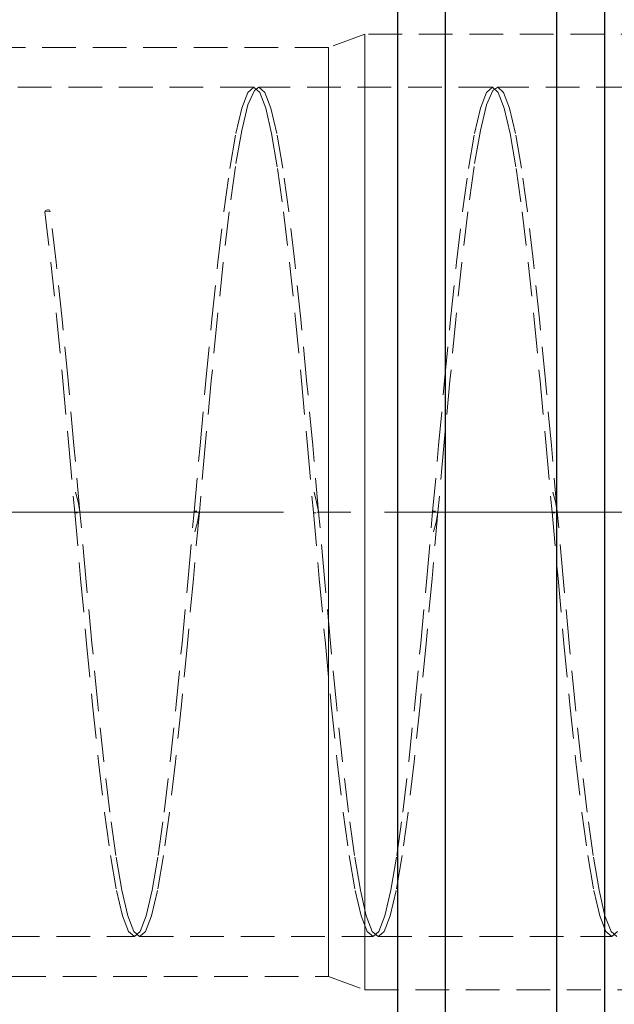
# Model space of a CAD drawing. Extents: x 13 to 827, y 18 to 576.
# Drawn here: x 515 to 578, y 291 to 397 of the extents above; entities that cross this region are included whole.
import ezdxf

# ---------------------------------------------------------------- set-up
doc = ezdxf.new("R2010")
doc.units = 0
doc.header["$MEASUREMENT"] = 0
for name, pattern in [('AI-Linetype-0', [54, 43.200001, -3.6, 3.6, -3.6]), ('AI-Linetype-11', [5.4, 3.6, -1.8]), ('AI-Linetype-12', [5.4, 3.6, -1.8]), ('AI-Linetype-150', [5.4, 3.6, -1.8]), ('AI-Linetype-151', [5.4, 3.6, -1.8]), ('AI-Linetype-152', [5.4, 3.6, -1.8]), ('AI-Linetype-153', [5.4, 3.6, -1.8]), ('AI-Linetype-156', [5.4, 3.6, -1.8]), ('AI-Linetype-157', [5.4, 3.6, -1.8]), ('AI-Linetype-164', [5.4, 3.6, -1.8]), ('AI-Linetype-165', [5.4, 3.6, -1.8]), ('AI-Linetype-168', [5.4, 3.6, -1.8]), ('AI-Linetype-169', [5.4, 3.6, -1.8]), ('AI-Linetype-171', [5.4, 3.6, -1.8]), ('AI-Linetype-172', [5.4, 3.6, -1.8]), ('AI-Linetype-173', [5.4, 3.6, -1.8]), ('AI-Linetype-175', [5.4, 3.6, -1.8]), ('AI-Linetype-176', [5.4, 3.6, -1.8]), ('AI-Linetype-177', [5.4, 3.6, -1.8]), ('AI-Linetype-18', [5.4, 3.6, -1.8]), ('AI-Linetype-183', [5.4, 3.6, -1.8]), ('AI-Linetype-184', [5.4, 3.6, -1.8]), ('AI-Linetype-185', [5.4, 3.6, -1.8]), ('AI-Linetype-19', [5.4, 3.6, -1.8]), ('AI-Linetype-191', [5.4, 3.6, -1.8]), ('AI-Linetype-192', [5.4, 3.6, -1.8]), ('AI-Linetype-193', [5.4, 3.6, -1.8]), ('AI-Linetype-20', [5.4, 3.6, -1.8]), ('AI-Linetype-21', [5.4, 3.6, -1.8])]:
    doc.linetypes.add(name, pattern=pattern)
doc.layers.add('Ebene 1', color=7, linetype='Continuous', lineweight=0)

msp = doc.modelspace()

# ---------------------------------------------------------------- linework, layer by layer
at = {"layer": 'Ebene 1', "color": 18, "linetype": 'AI-Linetype-150', "lineweight": 18, "true_color": 0x000000}
msp.add_line((551.72, 395.02), (547.83, 393.6), dxfattribs=at)
at = {"layer": 'Ebene 1', "color": 18, "linetype": 'AI-Linetype-153', "lineweight": 18, "true_color": 0x000000}
msp.add_line((593.49, 395.02), (551.72, 395.02), dxfattribs=at)
at = {"layer": 'Ebene 1', "color": 18, "linetype": 'AI-Linetype-157', "lineweight": 18, "true_color": 0x000000}
msp.add_line((547.83, 393.6), (508.61, 393.6), dxfattribs=at)
at = {"layer": 'Ebene 1', "color": 18, "linetype": 'AI-Linetype-183', "lineweight": 18, "true_color": 0x000000}
msp.add_line((539.83, 389.35), (480.94, 389.35), dxfattribs=at)
at = {"layer": 'Ebene 1', "color": 18, "linetype": 'AI-Linetype-184', "lineweight": 18, "true_color": 0x000000}
msp.add_line((565.34, 389.35), (540.4, 389.35), dxfattribs=at)
at = {"layer": 'Ebene 1', "color": 18, "linetype": 'AI-Linetype-185', "lineweight": 18, "true_color": 0x000000}
msp.add_line((590.85, 389.35), (565.91, 389.35), dxfattribs=at)
at = {"layer": 'Ebene 1', "color": 18, "linetype": 'AI-Linetype-21', "lineweight": 18, "true_color": 0x000000}
msp.add_line((517.51, 376.04), (518.07, 376.08), dxfattribs=at)
at = {"layer": 'Ebene 1', "color": 208, "linetype": 'AI-Linetype-0', "lineweight": 18, "true_color": 0x400040}
msp.add_line((651.02, 343.99), (142.48, 343.99), dxfattribs=at)
at = {"layer": 'Ebene 1', "color": 18, "linetype": 'AI-Linetype-193', "lineweight": 18, "true_color": 0x000000}
msp.add_line((480.94, 298.64), (527.07, 298.64), dxfattribs=at)
at = {"layer": 'Ebene 1', "color": 18, "linetype": 'AI-Linetype-192', "lineweight": 18, "true_color": 0x000000}
msp.add_line((527.64, 298.64), (552.58, 298.64), dxfattribs=at)
at = {"layer": 'Ebene 1', "color": 18, "linetype": 'AI-Linetype-191', "lineweight": 18, "true_color": 0x000000}
msp.add_line((553.15, 298.64), (578.1, 298.64), dxfattribs=at)
at = {"layer": 'Ebene 1', "color": 18, "linetype": 'AI-Linetype-156', "lineweight": 18, "true_color": 0x000000}
msp.add_line((508.61, 294.39), (547.83, 294.39), dxfattribs=at)
at = {"layer": 'Ebene 1', "color": 18, "linetype": 'AI-Linetype-151', "lineweight": 18, "true_color": 0x000000}
msp.add_line((547.83, 294.39), (551.72, 292.97), dxfattribs=at)
at = {"layer": 'Ebene 1', "color": 18, "linetype": 'AI-Linetype-152', "lineweight": 18, "true_color": 0x000000}
msp.add_line((551.72, 292.97), (593.49, 292.97), dxfattribs=at)
at = {"layer": 'Ebene 1', "color": 18, "linetype": 'AI-Linetype-11', "lineweight": 18, "true_color": 0x000000}
msp.add_lwpolyline([(551.72, 339.54), (551.72, 343.99), (551.72, 348.44), (551.72, 352.85), (551.72, 357.2), (551.72, 361.44), (551.72, 365.56), (551.72, 369.5), (551.72, 373.26), (551.72, 376.79), (551.72, 380.07), (551.72, 383.08), (551.72, 385.79), (551.72, 388.18), (551.72, 390.23), (551.72, 391.94), (551.72, 393.28), (551.72, 394.24), (551.72, 394.82), (551.72, 395.02), (551.72, 394.82), (551.72, 394.24), (551.72, 393.28), (551.72, 391.94), (551.72, 390.23), (551.72, 388.18), (551.72, 385.79), (551.72, 383.08), (551.72, 380.07), (551.72, 376.79), (551.72, 373.26), (551.72, 369.5), (551.72, 365.56), (551.72, 361.44), (551.72, 357.2), (551.72, 352.85), (551.72, 348.44), (551.72, 343.99), (551.72, 339.54), (551.72, 335.13), (551.72, 330.79), (551.72, 326.54), (551.72, 322.43), (551.72, 318.48), (551.72, 314.73), (551.72, 311.19), (551.72, 307.91), (551.72, 304.91), (551.72, 302.2), (551.72, 299.8), (551.72, 297.75), (551.72, 296.04), (551.72, 294.71), (551.72, 293.74), (551.72, 293.16), (551.72, 292.97), (551.72, 293.16), (551.72, 293.74), (551.72, 294.71), (551.72, 296.04), (551.72, 297.75), (551.72, 299.8), (551.72, 302.2), (551.72, 304.91), (551.72, 307.91), (551.72, 311.19), (551.72, 314.73), (551.72, 318.48), (551.72, 322.43), (551.72, 326.54), (551.72, 330.79), (551.72, 335.13), (551.72, 339.54)], dxfattribs=at)
at = {"layer": 'Ebene 1', "color": 18, "linetype": 'AI-Linetype-12', "lineweight": 18, "true_color": 0x000000}
msp.add_lwpolyline([(547.83, 339.61), (547.83, 343.99), (547.83, 348.38), (547.83, 352.73), (547.83, 357.01), (547.83, 361.19), (547.83, 365.23), (547.83, 369.11), (547.83, 372.79), (547.83, 376.25), (547.83, 379.45), (547.83, 382.38), (547.83, 385.01), (547.83, 387.31), (547.83, 389.28), (547.83, 390.89), (547.83, 392.14), (547.83, 393), (547.83, 393.49), (547.83, 393.6), (547.83, 393.59), (547.83, 393.29), (547.83, 392.62), (547.83, 391.56), (547.83, 390.13), (547.83, 388.34), (547.83, 386.2), (547.83, 383.73), (547.83, 380.95), (547.83, 377.89), (547.83, 374.55), (547.83, 370.98), (547.83, 367.19), (547.83, 363.23), (547.83, 359.11), (547.83, 354.88), (547.83, 350.56), (547.83, 346.19), (547.83, 341.8), (547.83, 337.43), (547.83, 333.11), (547.83, 328.87), (547.83, 324.76), (547.83, 320.79), (547.83, 317), (547.83, 313.43), (547.83, 310.1), (547.83, 307.03), (547.83, 304.25), (547.83, 301.78), (547.83, 299.64), (547.83, 297.85), (547.83, 296.42), (547.83, 295.37), (547.83, 294.69), (547.83, 294.4), (547.83, 294.39), (547.83, 294.49), (547.83, 294.98), (547.83, 295.85), (547.83, 297.09), (547.83, 298.7), (547.83, 300.67), (547.83, 302.98), (547.83, 305.6), (547.83, 308.53), (547.83, 311.73), (547.83, 315.19), (547.83, 318.87), (547.83, 322.75), (547.83, 326.8), (547.83, 330.98), (547.83, 335.26), (547.83, 339.61)], dxfattribs=at)
at = {"layer": 'Ebene 1', "color": 18, "linetype": 'AI-Linetype-18', "lineweight": 18, "true_color": 0x000000}
msp.add_lwpolyline([(517.51, 376.04), (518.14, 370.63), (518.79, 364.55), (519.42, 357.99), (520.06, 351.06), (520.7, 343.97), (521.33, 336.88), (521.97, 329.94), (522.61, 323.39), (523.25, 317.31), (523.88, 311.9), (524.52, 307.29), (525.16, 303.56), (525.79, 300.85), (526.44, 299.19), (527.07, 298.64), (527.71, 299.2), (528.35, 300.87), (528.98, 303.59), (529.63, 307.32), (530.26, 311.94), (530.9, 317.35), (531.54, 323.43), (532.17, 329.99), (532.82, 336.93), (533.45, 344.02), (534.09, 351.11), (534.73, 358.04), (535.36, 364.59), (536, 370.67), (536.64, 376.08), (537.28, 380.69), (537.92, 384.42), (538.55, 387.13), (539.19, 388.79), (539.83, 389.35), (540.47, 388.78), (541.11, 387.11), (541.74, 384.4), (542.38, 380.67), (543.02, 376.04), (543.65, 370.63), (544.3, 364.55), (544.93, 357.99), (545.57, 351.06), (546.21, 343.97), (546.84, 336.88), (547.49, 329.94), (548.12, 323.39), (548.76, 317.31), (549.4, 311.9), (550.03, 307.29), (550.67, 303.56), (551.31, 300.85), (551.95, 299.19), (552.59, 298.64), (553.22, 299.2), (553.86, 300.87), (554.5, 303.59), (555.14, 307.32), (555.77, 311.94), (556.41, 317.35), (557.05, 323.43), (557.68, 329.99), (558.33, 336.93), (558.96, 344.02), (559.6, 351.11), (560.24, 358.04), (560.87, 364.59), (561.52, 370.67), (562.15, 376.08), (562.79, 380.69), (563.43, 384.42), (564.06, 387.13), (564.7, 388.79), (565.34, 389.35), (565.98, 388.78), (566.62, 387.11), (567.25, 384.4), (567.89, 380.67), (568.53, 376.04), (569.17, 370.63), (569.81, 364.55), (570.44, 357.99), (571.08, 351.06), (571.72, 343.97), (572.36, 336.88), (573, 329.94), (573.63, 323.39), (574.27, 317.31), (574.91, 311.9), (575.54, 307.29), (576.19, 303.56), (576.82, 300.85), (577.46, 299.19), (578.1, 298.64), (578.73, 299.2)], dxfattribs=at)
at = {"layer": 'Ebene 1', "color": 18, "linetype": 'AI-Linetype-19', "lineweight": 18, "true_color": 0x000000}
msp.add_lwpolyline([(578.66, 298.64), (578.03, 299.2), (577.38, 300.87), (576.75, 303.59), (576.11, 307.32), (575.47, 311.94), (574.84, 317.35), (574.19, 323.43), (573.56, 329.99), (572.92, 336.93), (572.28, 344.02), (571.65, 351.11), (571.01, 358.04), (570.37, 364.59), (569.73, 370.68), (569.1, 376.08), (568.46, 380.7), (567.82, 384.42), (567.18, 387.13), (566.54, 388.79), (565.91, 389.35), (565.41, 389), (564.73, 387.46), (564.07, 384.75), (563.39, 380.9), (562.72, 376.04), (562.08, 370.63), (561.44, 364.55), (560.81, 357.99), (560.16, 351.06), (559.53, 343.97), (558.89, 336.88), (558.25, 329.94), (557.62, 323.39), (556.98, 317.31), (556.34, 311.9), (555.7, 307.29), (555.06, 303.56), (554.43, 300.85), (553.79, 299.19), (553.44, 298.89), (553.15, 298.64), (553.15, 298.64), (552.51, 299.2), (551.87, 300.87), (551.24, 303.59), (550.6, 307.32), (549.96, 311.94), (549.33, 317.35), (548.68, 323.43), (548.05, 329.99), (547.41, 336.93), (546.77, 344.02), (546.14, 351.11), (545.49, 358.04), (544.86, 364.59), (544.22, 370.68), (543.58, 376.08), (542.95, 380.7), (542.3, 384.42), (541.67, 387.13), (541.03, 388.79), (540.39, 389.35), (539.9, 389), (539.22, 387.46), (538.55, 384.75), (537.88, 380.9), (537.21, 376.04), (536.57, 370.63), (535.93, 364.55), (535.3, 357.99), (534.65, 351.06), (534.02, 343.97), (533.38, 336.88), (532.74, 329.94), (532.11, 323.39), (531.46, 317.31), (530.83, 311.9), (530.19, 307.29), (529.55, 303.56), (528.92, 300.85), (528.27, 299.19), (527.93, 298.89), (527.64, 298.64), (527.64, 298.64), (527, 299.2), (526.36, 300.87), (525.73, 303.59), (525.09, 307.32), (524.45, 311.94), (523.81, 317.35), (523.17, 323.43), (522.54, 329.99), (521.9, 336.93), (521.26, 344.02), (520.62, 351.11), (519.98, 358.04), (519.35, 364.59), (518.71, 370.68), (518.07, 376.08)], dxfattribs=at)
at = {"layer": 'Ebene 1', "color": 18, "linetype": 'AI-Linetype-20', "lineweight": 18, "true_color": 0x000000}
msp.add_lwpolyline([(518.07, 376.08), (518.05, 376.15), (517.99, 376.22), (517.9, 376.25), (517.79, 376.26), (517.68, 376.24), (517.59, 376.19), (517.53, 376.12), (517.51, 376.04)], dxfattribs=at)
at = {"layer": 'Ebene 1', "color": 18, "linetype": 'AI-Linetype-173', "lineweight": 18, "true_color": 0x000000}
msp.add_lwpolyline([(521.26, 344.05), (521.05, 345.09), (520.79, 346.12)], dxfattribs=at)
at = {"layer": 'Ebene 1', "color": 18, "linetype": 'AI-Linetype-172', "lineweight": 18, "true_color": 0x000000}
msp.add_lwpolyline([(546.77, 344.05), (546.56, 345.09), (546.3, 346.12)], dxfattribs=at)
at = {"layer": 'Ebene 1', "color": 18, "linetype": 'AI-Linetype-171', "lineweight": 18, "true_color": 0x000000}
msp.add_lwpolyline([(572.28, 344.05), (572.08, 345.09), (571.81, 346.12)], dxfattribs=at)
at = {"layer": 'Ebene 1', "color": 18, "linetype": 'AI-Linetype-177', "lineweight": 18, "true_color": 0x000000}
msp.add_lwpolyline([(520.7, 343.93), (520.71, 343.92), (520.73, 343.92), (520.77, 343.91), (520.81, 343.91), (520.91, 343.9), (520.99, 343.9)], dxfattribs=at)
at = {"layer": 'Ebene 1', "color": 18, "linetype": 'AI-Linetype-169', "lineweight": 18, "true_color": 0x000000}
msp.add_lwpolyline([(533.74, 344.09), (533.66, 344.08), (533.57, 344.07), (533.53, 344.07), (533.49, 344.06), (533.46, 344.06), (533.45, 344.05)], dxfattribs=at)
at = {"layer": 'Ebene 1', "color": 18, "linetype": 'AI-Linetype-165', "lineweight": 18, "true_color": 0x000000}
msp.add_lwpolyline([(533.55, 341.86), (533.81, 342.89), (534.01, 343.93)], dxfattribs=at)
at = {"layer": 'Ebene 1', "color": 18, "linetype": 'AI-Linetype-176', "lineweight": 18, "true_color": 0x000000}
msp.add_lwpolyline([(546.21, 343.93), (546.22, 343.92), (546.25, 343.92), (546.28, 343.91), (546.33, 343.91), (546.42, 343.9), (546.5, 343.9)], dxfattribs=at)
at = {"layer": 'Ebene 1', "color": 18, "linetype": 'AI-Linetype-168', "lineweight": 18, "true_color": 0x000000}
msp.add_lwpolyline([(559.25, 344.09), (559.17, 344.08), (559.08, 344.07), (559.04, 344.07), (559, 344.06), (558.98, 344.06), (558.97, 344.05)], dxfattribs=at)
at = {"layer": 'Ebene 1', "color": 18, "linetype": 'AI-Linetype-164', "lineweight": 18, "true_color": 0x000000}
msp.add_lwpolyline([(559.06, 341.86), (559.32, 342.89), (559.52, 343.93)], dxfattribs=at)
at = {"layer": 'Ebene 1', "color": 18, "linetype": 'AI-Linetype-175', "lineweight": 18, "true_color": 0x000000}
msp.add_lwpolyline([(571.72, 343.93), (571.73, 343.92), (571.76, 343.92), (571.79, 343.91), (571.84, 343.91), (571.93, 343.9), (572.01, 343.9)], dxfattribs=at)
at = {"layer": 'Ebene 1', "color": 18, "lineweight": 25, "true_color": 0x000000}
for points in [[(555.21, 429.03), (555.21, 429.03), (555.21, 428.84), (555.21, 428.84), (555.21, 428.84), (555.21, 428.26), (555.21, 428.26), (555.21, 428.26), (555.21, 427.29), (555.21, 427.29), (555.21, 427.29), (555.21, 425.94), (555.21, 425.94), (555.21, 425.94), (555.21, 424.22), (555.21, 424.22), (555.21, 424.22), (555.21, 422.14), (555.21, 422.14), (555.21, 422.14), (555.21, 419.7), (555.21, 419.7), (555.21, 419.7), (555.21, 416.91), (555.21, 416.91), (555.21, 416.91), (555.21, 413.79), (555.21, 413.79), (555.21, 413.79), (555.21, 410.35), (555.21, 410.35), (555.21, 410.35), (555.21, 406.61), (555.21, 406.61), (555.21, 406.61), (555.21, 402.58), (555.21, 402.58), (555.21, 402.58), (555.21, 398.29), (555.21, 398.29), (555.21, 398.29), (555.21, 393.74), (555.21, 393.74), (555.21, 393.74), (555.21, 388.97), (555.21, 388.97), (555.21, 388.97), (555.21, 384), (555.21, 384), (555.21, 384), (555.21, 378.84), (555.21, 378.84), (555.21, 378.84), (555.21, 373.53), (555.21, 373.53), (555.21, 373.53), (555.21, 368.07), (555.21, 368.07), (555.21, 368.07), (555.21, 362.51), (555.21, 362.51), (555.21, 362.51), (555.21, 356.87), (555.21, 356.87), (555.21, 356.87), (555.21, 351.16), (555.21, 351.16), (555.21, 351.16), (555.21, 345.43), (555.21, 345.43), (555.21, 345.43), (555.21, 339.68), (555.21, 339.68), (555.21, 339.68), (555.21, 333.96), (555.21, 333.96), (555.21, 333.96), (555.21, 328.28), (555.21, 328.28), (555.21, 328.28), (555.21, 322.68), (555.21, 322.68), (555.21, 322.68), (555.21, 317.17), (555.21, 317.17), (555.21, 317.17), (555.21, 311.78), (555.21, 311.78), (555.21, 311.78), (555.21, 306.54), (555.21, 306.54), (555.21, 306.54), (555.21, 301.47), (555.21, 301.47), (555.21, 301.47), (555.21, 296.6), (555.21, 296.6), (555.21, 296.6), (555.21, 291.94), (555.21, 291.94), (555.21, 291.94), (555.21, 287.52), (555.21, 287.52), (555.21, 287.52), (555.21, 283.35), (555.21, 283.35), (555.21, 283.35), (555.21, 279.47), (555.21, 279.47), (555.21, 279.47), (555.21, 275.87), (555.21, 275.87), (555.21, 275.87), (555.21, 272.59), (555.21, 272.59), (555.21, 272.59), (555.21, 269.64), (555.21, 269.64), (555.21, 269.64), (555.21, 267.02), (555.21, 267.02), (555.21, 267.02), (555.21, 264.76), (555.21, 264.76), (555.21, 264.76), (555.21, 262.85), (555.21, 262.85), (555.21, 262.85), (555.21, 261.32), (555.21, 261.32), (555.21, 261.32), (555.21, 260.16), (555.21, 260.16), (555.21, 260.16), (555.21, 259.39), (555.21, 259.39), (555.21, 259.39), (555.21, 259), (555.21, 259), (555.21, 259), (555.21, 258.95), (555.21, 258.95)], [(560.31, 429.03), (560.31, 429.03), (560.31, 428.84), (560.31, 428.84), (560.31, 428.84), (560.31, 428.26), (560.31, 428.26), (560.31, 428.26), (560.31, 427.29), (560.31, 427.29), (560.31, 427.29), (560.31, 425.94), (560.31, 425.94), (560.31, 425.94), (560.31, 424.22), (560.31, 424.22), (560.31, 424.22), (560.31, 422.14), (560.31, 422.14), (560.31, 422.14), (560.31, 419.7), (560.31, 419.7), (560.31, 419.7), (560.31, 416.91), (560.31, 416.91), (560.31, 416.91), (560.31, 413.79), (560.31, 413.79), (560.31, 413.79), (560.31, 410.35), (560.31, 410.35), (560.31, 410.35), (560.31, 406.61), (560.31, 406.61), (560.31, 406.61), (560.31, 402.58), (560.31, 402.58), (560.31, 402.58), (560.31, 398.29), (560.31, 398.29), (560.31, 398.29), (560.31, 393.74), (560.31, 393.74), (560.31, 393.74), (560.31, 388.97), (560.31, 388.97), (560.31, 388.97), (560.31, 384), (560.31, 384), (560.31, 384), (560.31, 378.84), (560.31, 378.84), (560.31, 378.84), (560.31, 373.53), (560.31, 373.53), (560.31, 373.53), (560.31, 368.07), (560.31, 368.07), (560.31, 368.07), (560.31, 362.51), (560.31, 362.51), (560.31, 362.51), (560.31, 356.87), (560.31, 356.87), (560.31, 356.87), (560.31, 351.16), (560.31, 351.16), (560.31, 351.16), (560.31, 345.43), (560.31, 345.43), (560.31, 345.43), (560.31, 339.68), (560.31, 339.68), (560.31, 339.68), (560.31, 333.96), (560.31, 333.96), (560.31, 333.96), (560.31, 328.28), (560.31, 328.28), (560.31, 328.28), (560.31, 322.68), (560.31, 322.68), (560.31, 322.68), (560.31, 317.17), (560.31, 317.17), (560.31, 317.17), (560.31, 311.78), (560.31, 311.78), (560.31, 311.78), (560.31, 306.54), (560.31, 306.54), (560.31, 306.54), (560.31, 301.47), (560.31, 301.47), (560.31, 301.47), (560.31, 296.6), (560.31, 296.6), (560.31, 296.6), (560.31, 291.94), (560.31, 291.94), (560.31, 291.94), (560.31, 287.52), (560.31, 287.52), (560.31, 287.52), (560.31, 283.35), (560.31, 283.35), (560.31, 283.35), (560.31, 279.47), (560.31, 279.47), (560.31, 279.47), (560.31, 275.87), (560.31, 275.87), (560.31, 275.87), (560.31, 272.59), (560.31, 272.59), (560.31, 272.59), (560.31, 269.64), (560.31, 269.64), (560.31, 269.64), (560.31, 267.02), (560.31, 267.02), (560.31, 267.02), (560.31, 264.76), (560.31, 264.76), (560.31, 264.76), (560.31, 262.85), (560.31, 262.85), (560.31, 262.85), (560.31, 261.32), (560.31, 261.32), (560.31, 261.32), (560.31, 260.16), (560.31, 260.16), (560.31, 260.16), (560.31, 259.39), (560.31, 259.39), (560.31, 259.39), (560.31, 259), (560.31, 259), (560.31, 259), (560.31, 258.95), (560.31, 258.95)], [(572.21, 429.03), (572.21, 429.03), (572.21, 428.84), (572.21, 428.84), (572.21, 428.84), (572.21, 428.26), (572.21, 428.26), (572.21, 428.26), (572.21, 427.29), (572.21, 427.29), (572.21, 427.29), (572.21, 425.94), (572.21, 425.94), (572.21, 425.94), (572.21, 424.22), (572.21, 424.22), (572.21, 424.22), (572.21, 422.14), (572.21, 422.14), (572.21, 422.14), (572.21, 419.7), (572.21, 419.7), (572.21, 419.7), (572.21, 416.91), (572.21, 416.91), (572.21, 416.91), (572.21, 413.79), (572.21, 413.79), (572.21, 413.79), (572.21, 410.35), (572.21, 410.35), (572.21, 410.35), (572.21, 406.61), (572.21, 406.61), (572.21, 406.61), (572.21, 402.58), (572.21, 402.58), (572.21, 402.58), (572.21, 398.29), (572.21, 398.29), (572.21, 398.29), (572.21, 393.74), (572.21, 393.74), (572.21, 393.74), (572.21, 388.97), (572.21, 388.97), (572.21, 388.97), (572.21, 384), (572.21, 384), (572.21, 384), (572.21, 378.84), (572.21, 378.84), (572.21, 378.84), (572.21, 373.53), (572.21, 373.53), (572.21, 373.53), (572.21, 368.07), (572.21, 368.07), (572.21, 368.07), (572.21, 362.51), (572.21, 362.51), (572.21, 362.51), (572.21, 356.87), (572.21, 356.87), (572.21, 356.87), (572.21, 351.16), (572.21, 351.16), (572.21, 351.16), (572.21, 345.43), (572.21, 345.43), (572.21, 345.43), (572.21, 339.68), (572.21, 339.68), (572.21, 339.68), (572.21, 333.96), (572.21, 333.96), (572.21, 333.96), (572.21, 328.28), (572.21, 328.28), (572.21, 328.28), (572.21, 322.68), (572.21, 322.68), (572.21, 322.68), (572.21, 317.17), (572.21, 317.17), (572.21, 317.17), (572.21, 311.78), (572.21, 311.78), (572.21, 311.78), (572.21, 306.54), (572.21, 306.54), (572.21, 306.54), (572.21, 301.47), (572.21, 301.47), (572.21, 301.47), (572.21, 296.6), (572.21, 296.6), (572.21, 296.6), (572.21, 291.94), (572.21, 291.94), (572.21, 291.94), (572.21, 287.52), (572.21, 287.52), (572.21, 287.52), (572.21, 283.35), (572.21, 283.35), (572.21, 283.35), (572.21, 279.47), (572.21, 279.47), (572.21, 279.47), (572.21, 275.87), (572.21, 275.87), (572.21, 275.87), (572.21, 272.59), (572.21, 272.59), (572.21, 272.59), (572.21, 269.64), (572.21, 269.64), (572.21, 269.64), (572.21, 267.02), (572.21, 267.02), (572.21, 267.02), (572.21, 264.76), (572.21, 264.76), (572.21, 264.76), (572.21, 262.85), (572.21, 262.85), (572.21, 262.85), (572.21, 261.32), (572.21, 261.32), (572.21, 261.32), (572.21, 260.16), (572.21, 260.16), (572.21, 260.16), (572.21, 259.39), (572.21, 259.39), (572.21, 259.39), (572.21, 259), (572.21, 259), (572.21, 259), (572.21, 258.95), (572.21, 258.95)], [(577.32, 429.03), (577.32, 429.03), (577.32, 428.84), (577.32, 428.84), (577.32, 428.84), (577.32, 428.26), (577.32, 428.26), (577.32, 428.26), (577.32, 427.29), (577.32, 427.29), (577.32, 427.29), (577.32, 425.94), (577.32, 425.94), (577.32, 425.94), (577.32, 424.22), (577.32, 424.22), (577.32, 424.22), (577.32, 422.14), (577.32, 422.14), (577.32, 422.14), (577.32, 419.7), (577.32, 419.7), (577.32, 419.7), (577.32, 416.91), (577.32, 416.91), (577.32, 416.91), (577.32, 413.79), (577.32, 413.79), (577.32, 413.79), (577.32, 410.35), (577.32, 410.35), (577.32, 410.35), (577.32, 406.61), (577.32, 406.61), (577.32, 406.61), (577.32, 402.58), (577.32, 402.58), (577.32, 402.58), (577.32, 398.29), (577.32, 398.29), (577.32, 398.29), (577.32, 393.74), (577.32, 393.74), (577.32, 393.74), (577.32, 388.97), (577.32, 388.97), (577.32, 388.97), (577.32, 384), (577.32, 384), (577.32, 384), (577.32, 378.84), (577.32, 378.84), (577.32, 378.84), (577.32, 373.53), (577.32, 373.53), (577.32, 373.53), (577.32, 368.07), (577.32, 368.07), (577.32, 368.07), (577.32, 362.51), (577.32, 362.51), (577.32, 362.51), (577.32, 356.87), (577.32, 356.87), (577.32, 356.87), (577.32, 351.16), (577.32, 351.16), (577.32, 351.16), (577.32, 345.43), (577.32, 345.43), (577.32, 345.43), (577.32, 339.68), (577.32, 339.68), (577.32, 339.68), (577.32, 333.96), (577.32, 333.96), (577.32, 333.96), (577.32, 328.28), (577.32, 328.28), (577.32, 328.28), (577.32, 322.68), (577.32, 322.68), (577.32, 322.68), (577.32, 317.17), (577.32, 317.17), (577.32, 317.17), (577.32, 311.78), (577.32, 311.78), (577.32, 311.78), (577.32, 306.54), (577.32, 306.54), (577.32, 306.54), (577.32, 301.47), (577.32, 301.47), (577.32, 301.47), (577.32, 296.6), (577.32, 296.6), (577.32, 296.6), (577.32, 291.94), (577.32, 291.94), (577.32, 291.94), (577.32, 287.52), (577.32, 287.52), (577.32, 287.52), (577.32, 283.35), (577.32, 283.35), (577.32, 283.35), (577.32, 279.47), (577.32, 279.47), (577.32, 279.47), (577.32, 275.87), (577.32, 275.87), (577.32, 275.87), (577.32, 272.59), (577.32, 272.59), (577.32, 272.59), (577.32, 269.64), (577.32, 269.64), (577.32, 269.64), (577.32, 267.02), (577.32, 267.02), (577.32, 267.02), (577.32, 264.76), (577.32, 264.76), (577.32, 264.76), (577.32, 262.85), (577.32, 262.85), (577.32, 262.85), (577.32, 261.32), (577.32, 261.32), (577.32, 261.32), (577.32, 260.16), (577.32, 260.16), (577.32, 260.16), (577.32, 259.39), (577.32, 259.39), (577.32, 259.39), (577.32, 259), (577.32, 259), (577.32, 259), (577.32, 258.95), (577.32, 258.95)]]:
    msp.add_open_spline(points, degree=3, knots=[0, 0, 0, 0, 1, 1, 1, 2, 2, 2, 3, 3, 3, 4, 4, 4, 5, 5, 5, 6, 6, 6, 7, 7, 7, 8, 8, 8, 9, 9, 9, 10, 10, 10, 11, 11, 11, 12, 12, 12, 13, 13, 13, 14, 14, 14, 15, 15, 15, 16, 16, 16, 17, 17, 17, 18, 18, 18, 19, 19, 19, 20, 20, 20, 21, 21, 21, 22, 22, 22, 23, 23, 23, 24, 24, 24, 25, 25, 25, 26, 26, 26, 27, 27, 27, 28, 28, 28, 29, 29, 29, 30, 30, 30, 31, 31, 31, 32, 32, 32, 33, 33, 33, 34, 34, 34, 35, 35, 35, 36, 36, 36, 37, 37, 37, 38, 38, 38, 39, 39, 39, 40, 40, 40, 41, 41, 41, 42, 42, 42, 43, 43, 43, 44, 44, 44, 45, 45, 45, 46, 46, 46, 47, 47, 47, 47], dxfattribs=at)

doc.saveas('drawing.dxf')
